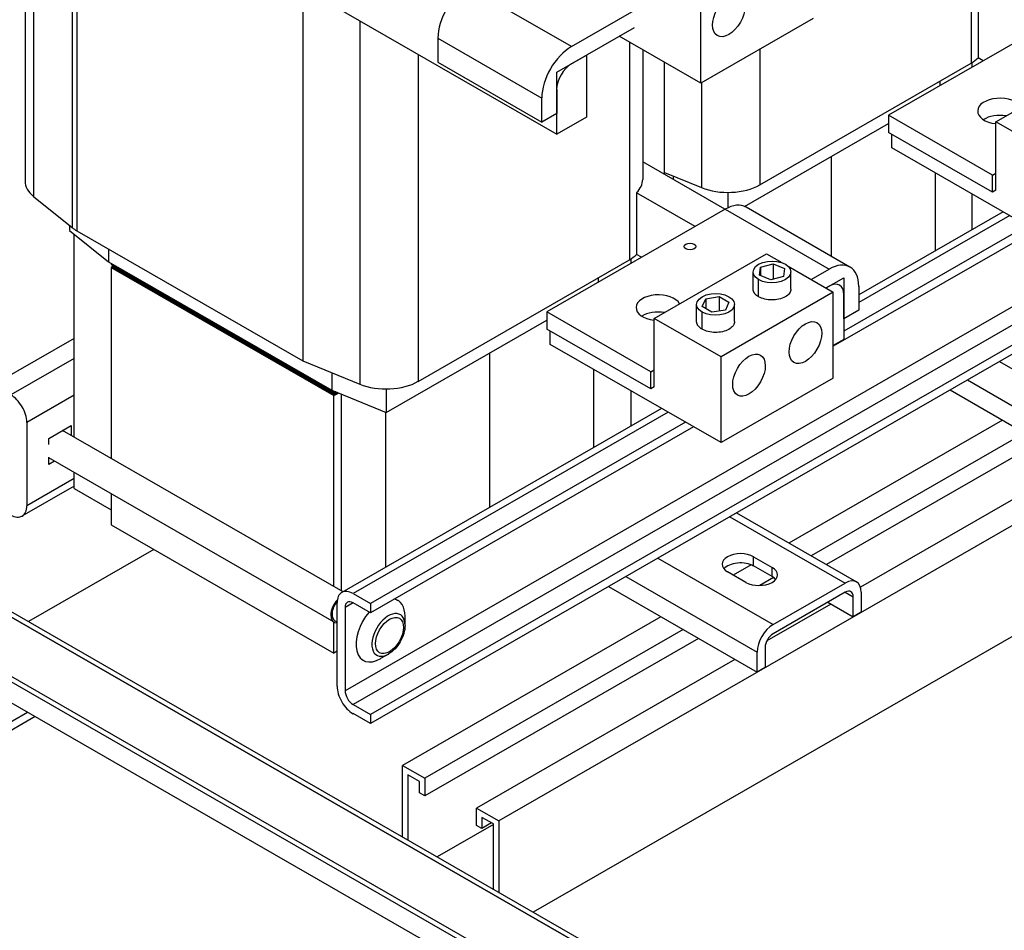
# Model space of a CAD drawing. Units: inches. Extents: x -197 to 327, y -132 to 105.
# Drawn here: x 46 to 58, y 39 to 50 of the extents above; entities that cross this region are included whole.
import ezdxf

# ---------------------------------------------------------------- set-up
doc = ezdxf.new("R2010")
doc.units = ezdxf.units.IN
doc.header["$MEASUREMENT"] = 0

msp = doc.modelspace()

# ---------------------------------------------------------------- linework, layer by layer
at = {"color": 7}
for p, q in [((45.886, 53.19), (45.886, 48.04)), ((45.986, 53.009), (45.986, 47.859)), ((46.446, 52.639), (46.446, 47.489)), ((46.503, 52.6), (46.503, 47.449)), ((57.145, 52.037), (57.145, 49.445)), ((49.19, 51.053), (49.19, 45.902)), ((52.39, 49.643), (51.153, 50.355)), ((49.341, 50.255), (52.213, 48.601)), ((53.929, 49.206), (53.929, 50.228)), ((57.231, 50.245), (57.231, 49.509)), ((52.39, 49.643), (53.136, 50.072)), ((58.283, 50.047), (56.162, 48.825)), ((49.87, 49.95), (49.87, 45.623)), ((55.266, 49.976), (53.929, 49.206)), ((53.136, 49.868), (52.39, 49.438)), ((50.799, 49.743), (52.036, 49.03)), ((50.799, 49.743), (50.799, 49.457)), ((53.929, 49.206), (52.958, 49.766)), ((53.079, 49.696), (53.079, 47.103)), ((53.238, 49.605), (53.238, 48.059)), ((54.632, 49.611), (54.632, 47.997)), ((50.566, 49.55), (50.566, 45.656)), ((50.799, 49.457), (52.036, 48.744)), ((52.213, 49.337), (52.567, 49.54)), ((52.567, 49.54), (52.567, 48.804)), ((57.29, 49.475), (57.231, 49.509)), ((57.44, 48.747), (58.776, 49.517)), ((53.496, 48.12), (53.496, 49.456)), ((54.632, 47.997), (57.145, 49.445)), ((57.16, 49.4), (57.16, 49.453)), ((52.213, 48.601), (52.213, 49.337)), ((56.773, 49.23), (56.773, 49.177)), ((52.213, 49.132), (52.213, 48.846)), ((53.936, 49.21), (53.936, 47.964)), ((52.036, 48.744), (52.036, 49.03)), ((61.673, 48.869), (49.695, 41.971)), ((52.213, 48.846), (52.036, 48.744)), ((52.567, 48.804), (52.213, 48.601)), ((56.162, 48.825), (56.162, 48.621)), ((57.399, 48.113), (56.162, 48.825)), ((61.768, 48.705), (49.789, 41.807)), ((54.449, 47.739), (56.162, 48.725)), ((57.44, 47.929), (57.44, 48.747)), ((58.235, 48.289), (57.44, 48.747)), ((61.974, 48.586), (49.996, 41.688)), ((57.399, 47.908), (56.162, 48.621)), ((56.202, 48.438), (56.202, 48.598)), ((61.974, 48.477), (49.996, 41.579)), ((58.235, 47.267), (56.202, 48.438)), ((55.484, 47.144), (55.484, 48.335)), ((55.484, 47.144), (55.484, 48.335)), ((54.216, 47.705), (53.238, 48.269)), ((53.496, 48.145), (53.936, 47.964)), ((53.601, 48.101), (53.601, 48.059)), ((56.721, 47.21), (56.721, 48.139)), ((57.399, 48.113), (57.44, 48.136)), ((57.399, 47.908), (57.399, 48.113)), ((45.986, 47.859), (46.446, 47.489)), ((53.165, 47.903), (53.165, 47.168)), ((53.863, 47.501), (53.165, 47.903)), ((54.25, 47.906), (54.25, 47.723)), ((57.16, 47.463), (57.16, 47.886)), ((57.44, 47.932), (57.399, 47.908)), ((57.44, 47.929), (57.438, 47.931)), ((54.217, 47.705), (52.096, 46.484)), ((54.217, 47.705), (55.455, 46.993)), ((55.704, 47.017), (54.467, 47.73)), ((64.103, 47.665), (51.524, 40.421)), ((57.527, 47.675), (55.808, 46.685)), ((57.605, 47.63), (55.808, 46.595)), ((46.416, 47.513), (46.416, 47.454)), ((57.812, 47.511), (55.631, 46.255)), ((46.416, 47.454), (46.879, 47.08)), ((46.468, 44.994), (46.468, 47.411)), ((46.503, 47.449), (49.19, 45.902)), ((57.907, 47.456), (55.506, 46.073)), ((46.879, 47.233), (46.879, 47.08)), ((53.101, 47.063), (53.101, 47.116)), ((53.224, 47.134), (53.165, 47.168)), ((53.374, 46.406), (54.711, 47.175)), ((54.711, 47.175), (54.894, 47.07)), ((46.879, 47.08), (49.536, 45.55)), ((46.91, 47.062), (46.91, 47.046)), ((46.91, 47.046), (49.562, 45.519)), ((46.931, 47.025), (46.91, 47.013)), ((46.91, 47.013), (49.562, 45.486)), ((46.91, 47.013), (46.91, 44.739)), ((49.562, 45.519), (46.931, 47.033)), ((46.931, 47.017), (46.931, 47.033)), ((49.562, 45.502), (46.931, 47.017)), ((46.931, 47.017), (46.931, 47.001)), ((46.931, 47.017), (49.562, 45.502)), ((46.931, 47.001), (49.562, 45.486)), ((50.566, 45.656), (53.079, 47.103)), ((54.626, 46.919), (54.64, 47.014)), ((54.64, 47.014), (54.79, 47.055)), ((54.64, 47.014), (54.64, 46.913)), ((54.79, 47.055), (54.926, 47)), ((54.79, 47.055), (54.79, 46.872)), ((54.926, 47), (54.912, 46.905)), ((54.967, 47.028), (55.506, 46.717)), ((52.707, 46.889), (52.707, 46.836)), ((54.551, 46.755), (54.551, 46.959)), ((54.762, 46.864), (54.626, 46.919)), ((54.912, 46.905), (54.762, 46.864)), ((55.001, 46.755), (55.001, 46.959)), ((55.241, 46.87), (55.455, 46.993)), ((55.419, 46.768), (55.631, 46.89)), ((55.631, 46.89), (55.631, 46.154)), ((54.617, 46.663), (54.617, 46.868)), ((55.455, 46.788), (55.419, 46.768)), ((55.808, 46.788), (55.808, 46.502)), ((53.987, 46.64), (54.147, 46.665)), ((54.147, 46.665), (54.264, 46.597)), ((54.147, 46.665), (54.147, 46.493)), ((55.506, 46.717), (54.169, 45.948)), ((55.506, 45.695), (55.506, 46.717)), ((55.631, 46.4), (55.631, 46.686)), ((53.879, 46.368), (53.879, 46.572)), ((53.943, 46.548), (53.987, 46.64)), ((54.06, 46.48), (53.943, 46.548)), ((53.987, 46.64), (53.987, 46.523)), ((54.264, 46.597), (54.221, 46.504)), ((54.329, 46.368), (54.329, 46.572)), ((64.251, 46.426), (51.935, 39.334)), ((52.096, 46.484), (52.096, 46.279)), ((53.333, 45.771), (52.096, 46.484)), ((53.945, 46.276), (53.945, 46.481)), ((54.221, 46.504), (54.06, 46.48)), ((55.808, 46.502), (55.631, 46.4)), ((50.185, 45.283), (52.096, 46.384)), ((53.374, 45.588), (53.374, 46.406)), ((54.169, 45.948), (53.374, 46.406)), ((53.333, 45.567), (52.096, 46.279)), ((52.136, 46.096), (52.136, 46.256)), ((46.468, 46.166), (45.509, 45.614)), ((54.169, 44.926), (52.136, 46.096)), ((55.631, 46.154), (55.506, 46.082)), ((51.418, 44.156), (51.418, 45.993)), ((51.418, 44.156), (51.418, 45.993)), ((54.169, 44.926), (54.169, 45.948)), ((46.468, 45.928), (45.716, 45.495)), ((49.19, 45.902), (49.87, 45.623)), ((57.483, 45.891), (58.855, 45.101)), ((49.536, 45.76), (49.536, 45.55)), ((52.655, 44.869), (52.655, 45.797)), ((53.333, 45.771), (53.374, 45.795)), ((53.333, 45.567), (53.333, 45.771)), ((53.374, 45.59), (53.333, 45.567)), ((53.374, 45.588), (53.372, 45.589)), ((55.506, 45.695), (54.169, 44.926)), ((57.104, 45.672), (58.666, 44.772)), ((46.468, 45.491), (45.905, 45.166)), ((49.536, 45.55), (50.185, 45.283)), ((49.562, 45.519), (49.562, 45.539)), ((49.583, 45.531), (49.562, 45.519)), ((49.583, 45.531), (49.562, 45.519)), ((49.599, 45.524), (49.562, 45.502)), ((49.562, 45.502), (49.599, 45.524)), ((49.562, 45.502), (49.562, 45.519)), ((49.562, 45.486), (49.616, 45.517)), ((49.562, 45.486), (49.616, 45.517)), ((49.562, 45.502), (49.562, 45.486)), ((49.562, 43.212), (49.562, 45.486)), ((49.65, 43.161), (49.65, 45.503)), ((50.185, 45.565), (50.185, 45.283)), ((53.101, 45.126), (53.101, 45.541)), ((56.896, 45.553), (58.666, 44.534)), ((53.461, 45.333), (49.656, 43.142)), ((53.54, 45.288), (49.789, 43.128)), ((50.18, 43.444), (50.18, 45.285)), ((45.905, 45.166), (45.905, 44.174)), ((46.167, 44.976), (46.435, 45.131)), ((46.435, 45.131), (46.435, 45.012)), ((53.746, 45.169), (49.996, 43.01)), ((57.52, 45.193), (54.978, 43.729)), ((49.67, 43.15), (46.332, 45.072)), ((46.341, 45.067), (46.341, 45.076)), ((53.841, 45.114), (49.996, 42.9)), ((57.785, 45.041), (55.243, 43.577)), ((46.167, 44.902), (46.167, 44.976)), ((57.966, 44.937), (55.424, 43.473)), ((46.167, 44.666), (46.167, 44.751)), ((49.563, 42.788), (46.167, 44.744)), ((46.234, 44.705), (46.167, 44.666)), ((58.4, 44.686), (55.828, 43.205)), ((46.468, 44.379), (46.468, 44.57)), ((46.468, 44.498), (45.905, 44.174)), ((46.468, 44.407), (45.849, 44.051)), ((46.468, 44.379), (46.91, 44.125)), ((46.91, 44.316), (46.91, 43.947)), ((66.681, 30.779), (43.566, 44.09)), ((43.566, 44.09), (66.681, 30.779)), ((66.681, 30.842), (43.571, 44.15)), ((54.354, 44.089), (55.781, 43.267)), ((54.276, 44.044), (55.648, 43.254)), ((46.91, 43.947), (49.562, 42.42)), ((66.709, 30.054), (42.965, 43.727)), ((42.91, 43.695), (66.709, 29.99)), ((47.418, 43.655), (45.925, 42.795)), ((42.808, 43.505), (68.043, 28.972)), ((53.417, 43.549), (54.789, 42.759)), ((54.557, 43.566), (54.776, 43.44)), ((54.557, 43.457), (54.557, 43.566)), ((54.465, 43.261), (54.246, 43.387)), ((54.529, 43.471), (54.315, 43.348)), ((54.776, 43.331), (54.557, 43.457)), ((54.776, 43.331), (54.776, 43.44)), ((53.038, 43.331), (54.6, 42.431)), ((54.795, 43.319), (54.63, 43.224)), ((54.789, 42.759), (55.648, 43.254)), ((49.789, 43.128), (49.996, 43.01)), ((52.83, 43.211), (54.6, 42.192)), ((55.648, 43.144), (54.789, 42.65)), ((55.647, 43.144), (55.742, 43.089)), ((55.837, 43.144), (55.837, 42.905)), ((49.6, 42.026), (49.6, 43.018)), ((49.79, 43.019), (49.695, 42.964)), ((49.996, 42.9), (49.789, 43.019)), ((50.299, 43.06), (50.322, 43.047)), ((55.44, 43.025), (55.742, 42.85)), ((55.742, 42.85), (55.742, 43.089)), ((49.695, 42.964), (49.695, 41.971)), ((49.996, 43.01), (49.996, 42.9)), ((55.477, 43.003), (54.714, 42.564)), ((55.837, 42.905), (55.742, 42.85)), ((49.562, 42.42), (49.562, 42.789)), ((49.572, 42.804), (49.6, 42.788)), ((53.454, 42.852), (50.378, 41.081)), ((50.408, 42.75), (50.408, 42.858)), ((53.719, 42.699), (50.643, 40.928)), ((53.9, 42.595), (50.643, 40.719)), ((49.6, 42.442), (49.562, 42.42)), ((54.6, 42.192), (54.6, 42.431)), ((54.694, 42.486), (54.694, 42.247)), ((49.889, 42.347), (49.912, 42.333)), ((50.211, 42.408), (50.118, 42.354)), ((54.335, 42.345), (51.258, 40.574)), ((54.694, 42.247), (54.6, 42.192)), ((49.789, 41.807), (49.996, 41.688)), ((46.005, 41.663), (44.062, 40.544)), ((44.127, 40.688), (45.913, 41.716)), ((49.996, 41.579), (49.789, 41.698)), ((49.996, 41.688), (49.996, 41.579)), ((50.378, 40.231), (50.378, 41.081)), ((50.378, 41.081), (50.643, 40.928)), ((50.58, 40.891), (50.442, 40.97)), ((50.442, 40.97), (50.442, 40.194)), ((50.643, 40.928), (50.643, 40.719)), ((50.58, 40.756), (50.58, 40.891)), ((50.643, 40.719), (50.58, 40.756)), ((51.258, 40.365), (51.258, 40.574)), ((51.258, 40.574), (51.524, 40.421)), ((51.46, 40.384), (51.322, 40.463)), ((51.322, 40.463), (51.322, 40.329)), ((51.46, 40.379), (50.79, 39.993)), ((51.322, 40.329), (51.258, 40.365)), ((51.439, 40.396), (51.322, 40.329)), ((51.46, 39.608), (51.46, 40.384)), ((51.524, 40.421), (51.524, 39.571))]:
    msp.add_line(p, q, dxfattribs=at)
at = {"color": 7, "flags": 128}
for points in [[(54.617, 46.868), (54.581, 46.895), (54.559, 46.926), (54.551, 46.958), (54.558, 46.99), (54.58, 47.023), (54.617, 47.051), (54.666, 47.072), (54.722, 47.085), (54.779, 47.089), (54.834, 47.085), (54.888, 47.072), (54.935, 47.051), (54.971, 47.024), (54.993, 46.993), (55.001, 46.961), (54.994, 46.929), (54.972, 46.896), (54.935, 46.868), (54.886, 46.846), (54.83, 46.834), (54.773, 46.83), (54.718, 46.834), (54.664, 46.847), (54.617, 46.868)], [(53.945, 46.481), (53.909, 46.508), (53.887, 46.539), (53.879, 46.571), (53.885, 46.603), (53.908, 46.636), (53.945, 46.664), (53.994, 46.685), (54.05, 46.698), (54.107, 46.702), (54.162, 46.697), (54.216, 46.685), (54.263, 46.664), (54.299, 46.637), (54.321, 46.606), (54.329, 46.574), (54.322, 46.542), (54.3, 46.509), (54.263, 46.481), (54.214, 46.459), (54.157, 46.447), (54.101, 46.443), (54.045, 46.447), (53.992, 46.46), (53.945, 46.481)], [(54.617, 46.663), (54.612, 46.667), (54.606, 46.67), (54.601, 46.673), (54.597, 46.677), (54.592, 46.68), (54.588, 46.684), (54.584, 46.688), (54.58, 46.691), (54.577, 46.695), (54.573, 46.699), (54.57, 46.703), (54.567, 46.707), (54.565, 46.711), (54.562, 46.715), (54.56, 46.719), (54.558, 46.723), (54.557, 46.727), (54.555, 46.731), (54.554, 46.735), (54.553, 46.739), (54.552, 46.743), (54.551, 46.747), (54.551, 46.751), (54.551, 46.755)], [(55.001, 46.755), (55, 46.743), (54.997, 46.731), (54.992, 46.718), (54.984, 46.706), (54.975, 46.694), (54.963, 46.683), (54.949, 46.672), (54.934, 46.663), (54.916, 46.654), (54.898, 46.646), (54.878, 46.639), (54.857, 46.634), (54.835, 46.63), (54.814, 46.627), (54.793, 46.626), (54.772, 46.626), (54.751, 46.626), (54.731, 46.628), (54.71, 46.631), (54.69, 46.635), (54.67, 46.641), (54.652, 46.647), (54.634, 46.655), (54.617, 46.663)], [(53.945, 46.276), (53.939, 46.28), (53.934, 46.283), (53.929, 46.286), (53.925, 46.29), (53.92, 46.293), (53.916, 46.297), (53.912, 46.3), (53.908, 46.304), (53.904, 46.308), (53.901, 46.312), (53.898, 46.316), (53.895, 46.32), (53.892, 46.324), (53.89, 46.327), (53.888, 46.332), (53.886, 46.336), (53.884, 46.34), (53.883, 46.344), (53.882, 46.348), (53.881, 46.352), (53.88, 46.356), (53.879, 46.36), (53.879, 46.364), (53.879, 46.368)], [(54.329, 46.368), (54.328, 46.356), (54.325, 46.344), (54.32, 46.331), (54.312, 46.319), (54.302, 46.307), (54.291, 46.296), (54.277, 46.285), (54.261, 46.275), (54.244, 46.267), (54.225, 46.259), (54.205, 46.252), (54.185, 46.247), (54.163, 46.243), (54.142, 46.24), (54.12, 46.239), (54.1, 46.238), (54.079, 46.239), (54.059, 46.241), (54.038, 46.244), (54.018, 46.248), (53.998, 46.254), (53.979, 46.26), (53.961, 46.268), (53.945, 46.276)], [(50.408, 42.75), (50.407, 42.726), (50.404, 42.701), (50.399, 42.676), (50.393, 42.652), (50.385, 42.627), (50.375, 42.603), (50.364, 42.579), (50.351, 42.555), (50.337, 42.533), (50.322, 42.511), (50.306, 42.49), (50.289, 42.471), (50.27, 42.453), (50.251, 42.436), (50.232, 42.421), (50.211, 42.408)]]:
    msp.add_lwpolyline(points, dxfattribs=at)
at = {"color": 7}
for centre, major_axis, ratio, start_param, end_param in [((51.153, 49.947), (-0.25, -0.433), 0.578093, 3.925057, 5.495853), ((52.39, 49.234), (0.25, 0.433), 0.578093, 0.783464, 2.35426), ((56.763, 49.665), (0.54, 0), 0.575862, 5.497788, 5.759343), ((52.39, 49.234), (-0.125, -0.217), 0.578093, 3.925057, 5.495853), ((57.489, 48.875), (-0.265, 0), 0.575862, 3.44817, 7.665251), ((57.489, 48.671), (-0.265, 0), 0.575862, 4.434861, 5.549425), ((52.697, 48.059), (0.54, 0), 0.575862, 5.759343, 6.283185), ((46.426, 48.04), (-0.54, 0), 0.575862, 0, 0.620251), ((54.25, 48.217), (0.54, 0), 0.575862, 4.092141, 5.497788), ((54.217, 47.297), (0.25, 0.433), 0.578093, 0, 0.783464), ((46.885, 47.669), (0.54, 0), 0.575862, 3.761843, 3.926992), ((52.697, 47.323), (0.54, 0), 0.575862, 5.497788, 5.759343), ((55.455, 46.584), (0.25, 0.433), 0.578093, 5.495853, 7.066649), ((55.455, 46.584), (0.125, 0.217), 0.578093, 5.495853, 7.066649), ((53.423, 46.534), (-0.265, 0), 0.575862, 3.44817, 7.665251), ((53.423, 46.329), (-0.265, 0), 0.575862, 4.434861, 5.549425), ((50.184, 45.876), (0.54, 0), 0.575862, 4.092141, 5.497788), ((45.716, 45.276), (0.134, -0.232), 0.578094, 0.787331, 2.358128), ((45.716, 44.283), (0.134, -0.232), 0.578094, 5.49972, 7.070517), ((54.402, 43.477), (-0.22, 0), 0.575862, 3.926992, 7.068584), ((54.402, 43.367), (-0.22, 0), 0.575862, 3.926992, 5.836076), ((54.621, 43.351), (0.22, 0), 0.575862, 3.926992, 7.068584), ((54.621, 43.241), (-0.22, 0), 0.575862, 3.588702, 3.926992), ((55.648, 43.035), (0.134, 0.232), 0.578093, 5.495853, 7.066649), ((49.789, 42.909), (-0.134, 0.232), 0.578094, 5.49972, 7.070517), ((55.648, 43.035), (0.067, 0.116), 0.578093, 5.495853, 7.066649), ((49.655, 42.947), (-0.092, -0.159), 0.578093, 4.338847, 6.629707), ((49.655, 42.947), (-0.082, -0.143), 0.578093, 4.409783, 6.283185), ((49.789, 42.909), (-0.067, 0.116), 0.578094, 5.49972, 7.070517), ((50.117, 42.69), (0.205, 0.357), 0.578093, 5.495855, 6.477701), ((50.117, 42.69), (-0.205, -0.357), 0.578093, 4.412591, 7.070516), ((50.211, 42.636), (0.139, 0.242), 0.578093, 5.495855, 10.212108), ((54.789, 42.54), (0.134, 0.232), 0.578093, 0.783464, 2.35426), ((54.789, 42.54), (-0.067, -0.116), 0.578093, 3.925057, 5.495853), ((49.789, 41.917), (-0.134, 0.232), 0.578094, 0.787331, 2.358128), ((49.789, 41.917), (0.067, -0.116), 0.578094, 3.928924, 5.49972)]:
    msp.add_ellipse(centre, major_axis=major_axis, ratio=ratio, start_param=start_param, end_param=end_param, dxfattribs=at)
for centre, major_axis, ratio in [((54.262, 50.011), (0.137, 0.238), 0.578093), ((53.8, 47.262), (-0.069, 0), 0.575862), ((55.174, 46.117), (0.137, 0.238), 0.578093), ((54.502, 45.73), (0.137, 0.238), 0.578093), ((50.223, 42.629), (0.118, 0.205), 0.578093)]:
    msp.add_ellipse(centre, major_axis=major_axis, ratio=ratio, dxfattribs=at)

doc.saveas('drawing.dxf')
